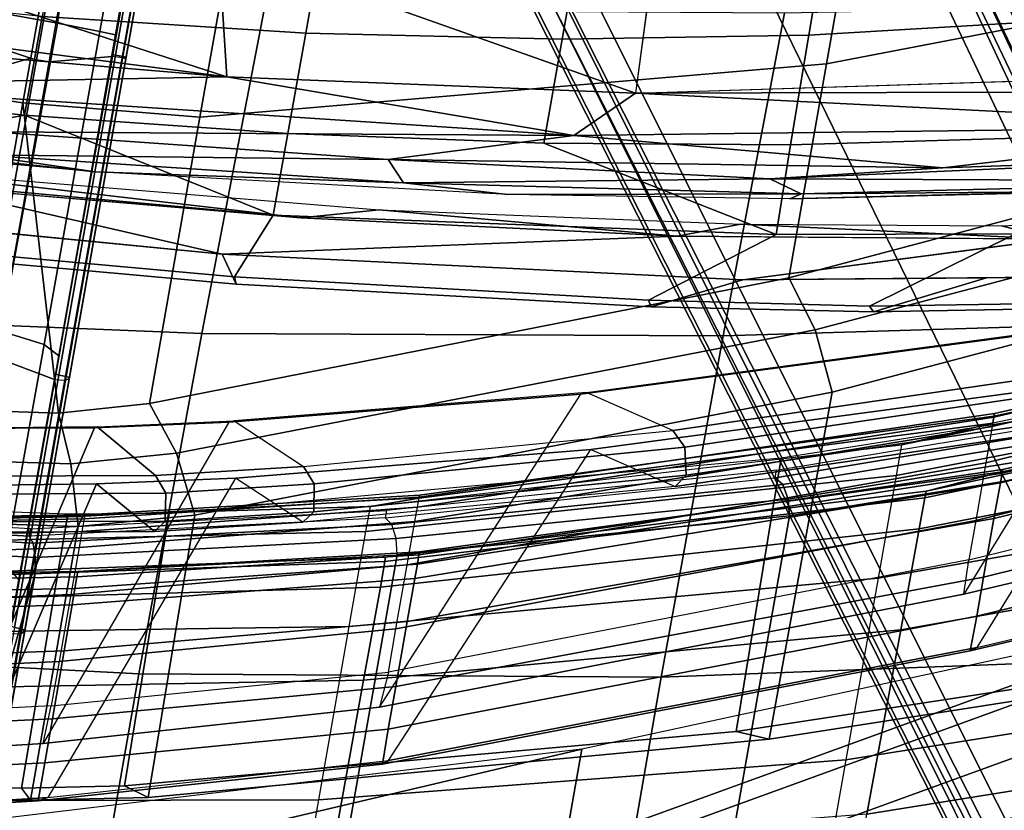
# Model space of a CAD drawing. Units: inches. Extents: x -236 to 306, y 121 to 288.
# Drawn here: x 60 to 63, y 226 to 228 of the extents above; entities that cross this region are included whole.
import ezdxf

# ---------------------------------------------------------------- set-up
doc = ezdxf.new("R2010")
doc.units = ezdxf.units.IN
doc.header["$MEASUREMENT"] = 0
for name, color, linetype in [('SEAT-BASE', 5, 'Continuous'), ('SEAT-FABRIC', 5, 'Continuous'), ('SEAT-FOOTREST', 5, 'Continuous'), ('SEAT-FRAME', 5, 'Continuous')]:
    doc.layers.add(name, color=color, linetype=linetype)

# ---------------------------------------------------------------- blocks, each defined once
blk = doc.blocks.new('1VERUS_STOOL_UPHST_SYNTLTLIM_ADJARMS_ADJSEAT_0T')
at = {"layer": 'SEAT-BASE'}
for points in [[(-1.9262, -0.6626, 6.3614), (-2.063, -0.6573, 4.6526), (-10.6176, -7.0684, 3.3006), (-11.1538, -7.4879, 3.7114)], [(-10.6176, -7.0684, 3.3006), (-2.063, -0.6573, 4.6526), (-2.0458, -0.6567, 4.6016), (-10.6005, -7.0678, 3.2497)], [(-2.0099, -0.6887, 4.5552), (-10.5287, -7.0663, 3.2069), (-10.6005, -7.0678, 3.2497), (-2.0458, -0.6567, 4.6016)], [(-1.9196, -0.6978, 6.4342), (-1.9262, -0.6626, 6.3614), (-11.1538, -7.4879, 3.7114), (-11.1474, -7.5234, 3.7894)], [(-1.8813, -0.7597, 6.4698), (-1.9196, -0.6978, 6.4342), (-11.1474, -7.5234, 3.7894), (-11.1113, -7.6077, 3.8188)], [(-2.0099, -0.6887, 4.5552), (-1.9863, -0.7172, 4.5405), (-10.4021, -7.0258, 3.2151), (-10.5287, -7.0663, 3.2069)], [(-9.8993, -7.7179, 3.2151), (-10.4021, -7.0258, 3.2151), (-1.9863, -0.7172, 4.5405), (-1.2959, -1.6674, 4.5405)], [(-1.8813, -0.7597, 6.4698), (-11.1113, -7.6077, 3.8188), (-10.8902, -7.9121, 3.8188), (-1.5925, -1.1571, 6.4973)], [(-10.669, -8.2165, 3.8188), (-1.3038, -1.5544, 6.4698), (-1.5925, -1.1571, 6.4973), (-10.8902, -7.9121, 3.8188)], [(-1.2568, -1.61, 6.4342), (-1.3038, -1.5544, 6.4698), (-10.669, -8.2165, 3.8188), (-10.5999, -8.277, 3.7894)], [(-10.5768, -8.2985, 3.7114), (-1.2254, -1.6272, 6.3614), (-1.2568, -1.61, 6.4342), (-10.5999, -8.277, 3.7894)], [(-10.5768, -8.2985, 3.7114), (-10.0035, -7.9137, 3.3006), (-1.2626, -1.7589, 4.6526), (-1.2254, -1.6272, 6.3614)], [(-9.9712, -7.8279, 3.2079), (-9.8993, -7.7179, 3.2151), (-1.2959, -1.6674, 4.5405), (-1.2761, -1.6987, 4.5552)], [(-1.2568, -1.7428, 4.6016), (-9.9976, -7.8976, 3.2497), (-9.9712, -7.8279, 3.2079), (-1.2761, -1.6987, 4.5552)], [(-9.9976, -7.8976, 3.2497), (-1.2568, -1.7428, 4.6016), (-1.2626, -1.7589, 4.6526), (-10.0035, -7.9137, 3.3006)]]:
    blk.add_3dface(points, dxfattribs=at)
at = {"layer": 'SEAT-FABRIC'}
for points in [[(-6.6138, -1.1552, 27.508), (-6.5822, -2.3108, 27.5848), (-7.453, -2.3109, 26.6949), (-7.5469, -1.1551, 26.6669)], [(-6.1782, -2.3108, 28.0103), (-6.5822, -2.3108, 27.5848), (-6.6138, -1.1552, 27.508), (-6.2173, -1.1551, 27.9425)], [(-9.0656, -2.9068, 49.9033), (-8.0944, -2.9061, 47.046), (-8.2729, -1.4583, 47.0274), (-9.2288, -1.4579, 49.9079)], [(-8.0944, -2.9061, 47.046), (-7.129, -2.9136, 44.1539), (-7.3252, -1.4632, 44.1109), (-8.2729, -1.4583, 47.0274)], [(-7.129, -2.9136, 44.1539), (-6.21, -2.9286, 41.2185), (-6.4167, -1.4717, 41.1527), (-7.3252, -1.4632, 44.1109)], [(-6.8938, -1.5708, 27.0987), (-7.04, -2.0096, 26.7988), (-6.9583, -2.9762, 26.8322), (-6.7698, -3.0528, 27.1638)], [(-6.8938, -1.5708, 27.0987), (-6.6151, -2.3212, 27.4383), (-6.6686, -1.5687, 27.4054), (-6.8938, -1.5708, 27.0987)], [(-6.8938, -1.5708, 27.0987), (-6.7698, -3.0528, 27.1638), (-6.6151, -2.3212, 27.4383)], [(-6.3354, -2.3215, 27.7146), (-6.3905, -1.567, 27.6751), (-6.6686, -1.5687, 27.4054), (-6.6151, -2.3212, 27.4383)], [(-6.8578, -2.0909, 26.2741), (-6.8338, -1.9493, 26.6777), (-6.7634, -3.1299, 26.2913)], [(-6.7038, -3.3411, 26.728), (-6.7634, -3.1299, 26.2913), (-6.8338, -1.9493, 26.6777)], [(-6.9583, -2.9762, 26.8322), (-7.04, -2.0096, 26.7988), (-7.0591, -2.0152, 26.649), (-6.9769, -2.9844, 26.6834)], [(-7.0591, -2.0152, 26.649), (-6.9574, -2.2111, 26.2618), (-6.9019, -2.9316, 26.2708), (-6.9769, -2.9844, 26.6834)], [(-8.4941, -2.6693, 26.5059), (-8.4655, -2.6386, 26.7097), (-8.5142, -2.3157, 26.6707), (-8.5461, -2.3268, 26.4647)], [(-7.7197, -2.6679, 26.5742), (-8.4941, -2.6693, 26.5059), (-8.5461, -2.3268, 26.4647), (-7.7678, -2.327, 26.5332)], [(-8.4655, -2.6386, 26.7097), (-7.6908, -2.6339, 26.7773), (-7.7329, -2.3281, 26.7394), (-8.5142, -2.3157, 26.6707)], [(-7.7197, -2.6679, 26.5742), (-7.7678, -2.327, 26.5332), (-7.5948, -2.315, 26.5832), (-7.5511, -2.6171, 26.6161)], [(-7.5511, -2.6171, 26.6161), (-7.5948, -2.315, 26.5832), (-7.453, -2.3109, 26.6949), (-7.4175, -2.5587, 26.7235)], [(-7.4175, -2.5587, 26.7235), (-7.453, -2.3109, 26.6949), (-6.5822, -2.3108, 27.5848)], [(-6.5357, -2.804, 27.6588), (-7.3474, -2.804, 26.8024), (-7.4175, -2.5587, 26.7235), (-6.5822, -2.3108, 27.5848)], [(-6.7698, -3.0528, 27.1638), (-6.5383, -3.0532, 27.4863), (-6.6151, -2.3212, 27.4383), (-6.7698, -3.0528, 27.1638)], [(-6.6151, -2.3212, 27.4383), (-6.5383, -3.0532, 27.4863), (-6.2536, -3.0537, 27.771), (-6.3354, -2.3215, 27.7146)], [(-6.1782, -2.3108, 28.0103), (-6.1312, -2.804, 28.0816), (-6.5357, -2.804, 27.6588), (-6.5822, -2.3108, 27.5848)], [(-6.0046, -2.3216, 27.9469), (-6.3354, -2.3215, 27.7146), (-6.2536, -3.0537, 27.771), (-5.9157, -3.0539, 28.0053)], [(-7.4705, -2.9028, 26.7124), (-7.5511, -2.6171, 26.6161), (-7.4175, -2.5587, 26.7235), (-7.3474, -2.804, 26.8024)], [(-7.6908, -2.6339, 26.7773), (-8.4655, -2.6386, 26.7097), (-8.4096, -2.9205, 26.8155), (-7.6392, -2.9117, 26.8813)], [(-7.6323, -2.9827, 26.6909), (-7.7197, -2.6679, 26.5742), (-7.5511, -2.6171, 26.6161), (-7.4705, -2.9028, 26.7124)], [(-8.4655, -2.6386, 26.7097), (-8.4941, -2.6693, 26.5059), (-8.4297, -2.9917, 26.6227), (-8.4096, -2.9205, 26.8155)], [(-7.6323, -2.9827, 26.6909), (-8.4297, -2.9917, 26.6227), (-8.4941, -2.6693, 26.5059), (-7.7197, -2.6679, 26.5742)], [(-6.8228, -4.5961, 27.5927), (-7.4705, -2.9028, 26.7124), (-7.3474, -2.804, 26.8024), (-6.692, -4.4986, 27.6707)], [(-7.3474, -2.804, 26.8024), (-6.5357, -2.804, 27.6588), (-6.0861, -4.4985, 28.2766), (-6.6919, -4.4986, 27.6707)], [(-5.7021, -4.4986, 28.6956), (-6.0861, -4.4985, 28.2766), (-6.5357, -2.804, 27.6588), (-6.1312, -2.804, 28.0816)], [(-8.8196, -4.344, 49.9221), (-7.8507, -4.3414, 47.1428), (-8.0944, -2.9061, 47.046), (-9.0656, -2.9068, 49.9033)], [(-7.8507, -4.3414, 47.1428), (-6.883, -4.3463, 44.331), (-7.129, -2.9136, 44.1539), (-8.0944, -2.9061, 47.046)], [(-6.9858, -4.6729, 27.5761), (-7.6323, -2.9827, 26.6909), (-7.4705, -2.9028, 26.7124), (-6.8228, -4.5961, 27.5927)], [(-7.9695, -4.6684, 27.4842), (-7.9638, -4.5739, 27.6644), (-8.4096, -2.9205, 26.8155), (-8.4297, -2.9917, 26.6227)], [(-7.9638, -4.5739, 27.6644), (-7.191, -4.5647, 27.7302), (-7.6392, -2.9117, 26.8813), (-8.4096, -2.9205, 26.8155)], [(-6.883, -4.3463, 44.331), (-5.9673, -4.3589, 41.4752), (-6.21, -2.9286, 41.2185), (-7.129, -2.9136, 44.1539)], [(-6.8384, -4.1351, 26.7423), (-6.9769, -2.9844, 26.6834), (-6.9019, -2.9316, 26.2708), (-6.7202, -4.3736, 26.3169)], [(-6.9858, -4.6729, 27.5761), (-7.9695, -4.6684, 27.4842), (-8.4297, -2.9917, 26.6227), (-7.6323, -2.9827, 26.6909)], [(-6.9583, -2.9762, 26.8322), (-6.9769, -2.9844, 26.6834), (-6.8384, -4.1351, 26.7423), (-6.822, -4.1241, 26.8855)], [(-6.7698, -3.0528, 27.1638), (-6.9583, -2.9762, 26.8322), (-6.822, -4.1241, 26.8855), (-6.5793, -4.4433, 27.2769)], [(-6.5793, -4.4433, 27.2769), (-6.4411, -3.7608, 27.5494), (-6.5383, -3.0532, 27.4863), (-6.7698, -3.0528, 27.1638)], [(-6.1465, -3.761, 27.842), (-6.2536, -3.0537, 27.771), (-6.5383, -3.0532, 27.4863), (-6.4411, -3.7608, 27.5494)], [(-6.1465, -3.761, 27.842), (-5.7991, -3.7611, 28.0762), (-5.9157, -3.0539, 28.0053), (-6.2536, -3.0537, 27.771)], [(-6.7634, -3.1299, 26.2913), (-6.7038, -3.3411, 26.728), (-6.6315, -4.1721, 26.3253)], [(-6.6315, -4.1721, 26.3253), (-6.7038, -3.3411, 26.728), (-6.5682, -4.341, 26.7822)], [(-6.5793, -4.4433, 27.2769), (-6.3259, -4.4389, 27.6278), (-6.4411, -3.7608, 27.5494), (-6.5793, -4.4433, 27.2769)], [(-6.1465, -3.761, 27.842), (-6.4411, -3.7608, 27.5494), (-6.3259, -4.4389, 27.6278), (-6.0161, -4.4357, 27.9259)], [(-6.1465, -3.761, 27.842), (-6.0161, -4.4357, 27.9259), (-5.6578, -4.4337, 28.1579), (-5.7991, -3.7611, 28.0762)], [(-6.7306, -4.734, 26.9238), (-6.822, -4.1241, 26.8855), (-6.8384, -4.1351, 26.7423), (-6.7447, -4.7477, 26.786)], [(-6.8384, -4.1351, 26.7423), (-6.7202, -4.3736, 26.3169), (-6.5962, -5.0411, 26.3565), (-6.7447, -4.7477, 26.786)], [(-6.822, -4.1241, 26.8855), (-6.7306, -4.734, 26.9238), (-6.4613, -5.0993, 27.3564), (-6.5793, -4.4433, 27.2769)], [(-6.5682, -4.341, 26.7822), (-6.4575, -5.2067, 26.3793), (-6.6315, -4.1721, 26.3253)], [(-8.4971, -5.7658, 49.948), (-7.5444, -5.7628, 47.2646), (-7.8507, -4.3414, 47.1428), (-8.8196, -4.344, 49.9221)], [(-7.5444, -5.7628, 47.2646), (-6.589, -5.7642, 44.5509), (-6.883, -4.3463, 44.331), (-7.8507, -4.3414, 47.1428)], [(-6.589, -5.7642, 44.5509), (-5.689, -5.7709, 41.7919), (-5.9673, -4.3589, 41.4752), (-6.883, -4.3463, 44.331)], [(-6.4575, -5.2067, 26.3793), (-6.5682, -4.341, 26.7822), (-6.4464, -5.0577, 26.8303)], [(-6.4722, -5.7087, 26.3961), (-6.7202, -4.3736, 26.3169), (-6.4575, -5.2067, 26.3793)], [(-6.3259, -4.4389, 27.6278), (-6.5793, -4.4433, 27.2769), (-6.4613, -5.0993, 27.3564), (-6.1916, -5.0883, 27.7223)], [(-6.3259, -4.4389, 27.6278), (-6.1916, -5.0883, 27.7223), (-5.8623, -5.0804, 28.0225), (-6.0161, -4.4357, 27.9259)], [(-5.6578, -4.4337, 28.1579), (-6.0161, -4.4357, 27.9259), (-5.8623, -5.0804, 28.0225), (-5.4926, -5.0756, 28.2498)], [(-6.0723, -6.2189, 28.4892), (-6.8228, -4.5961, 27.5927), (-6.692, -4.4986, 27.6707), (-5.9447, -6.1119, 28.5592)], [(-5.4697, -6.1119, 29.0549), (-5.9447, -6.1119, 28.5592), (-6.6919, -4.4986, 27.6707), (-6.0861, -4.4985, 28.2766)], [(-6.0861, -4.4985, 28.2766), (-5.7021, -4.4986, 28.6956), (-5.1254, -6.1119, 29.4798), (-5.4697, -6.1119, 29.0549)], [(-7.9638, -4.5739, 27.6644), (-7.9695, -4.6684, 27.4842), (-7.4109, -6.3022, 28.3702), (-7.4132, -6.2029, 28.5472)], [(-7.191, -4.5647, 27.7302), (-7.9638, -4.5739, 27.6644), (-7.4132, -6.2029, 28.5472), (-6.6317, -6.1934, 28.6135)], [(-6.2301, -6.3063, 28.4801), (-6.9858, -4.6729, 27.5761), (-6.8228, -4.5961, 27.5927), (-6.0723, -6.2189, 28.4892)], [(-6.2301, -6.3063, 28.4801), (-7.4109, -6.3022, 28.3702), (-7.9695, -4.6684, 27.4842), (-6.9858, -4.6729, 27.5761)], [(-6.7306, -4.734, 26.9238), (-6.7447, -4.7477, 26.786), (-6.5576, -5.7087, 26.8913), (-6.548, -5.6881, 27.0204)], [(-6.5576, -5.7087, 26.8913), (-6.7447, -4.7477, 26.786), (-6.5962, -5.0411, 26.3565), (-6.4722, -5.7087, 26.3961)], [(-6.7306, -4.734, 26.9238), (-6.548, -5.6881, 27.0204), (-6.3268, -5.7087, 27.4537), (-6.4613, -5.0993, 27.3564)], [(-6.4575, -5.2067, 26.3793), (-6.4464, -5.0577, 26.8303), (-6.1811, -6.2447, 26.9235)]]:
    blk.add_3dface(points, dxfattribs=at)
for points, invisible_edges in [([(-7.013, -1.4905, 26.2528), (-6.8578, -2.0909, 26.2741), (-6.9019, -2.9316, 26.2708)], 1), ([(-6.7634, -3.1299, 26.2913), (-6.9019, -2.9316, 26.2708), (-6.8578, -2.0909, 26.2741)], 1), ([(-6.6315, -4.1721, 26.3253), (-6.9019, -2.9316, 26.2708), (-6.7634, -3.1299, 26.2913)], 2), ([(-6.9019, -2.9316, 26.2708), (-6.6315, -4.1721, 26.3253), (-6.7202, -4.3736, 26.3169)], 2), ([(-6.7202, -4.3736, 26.3169), (-6.6315, -4.1721, 26.3253), (-6.4575, -5.2067, 26.3793)], 1)]:
    blk.add_3dface(points, dxfattribs=dict(at, invisible_edges=invisible_edges))
at = {"layer": 'SEAT-FOOTREST'}
for points in [[(-7.6329, -5.534, 14.4987), (-7.5911, -5.5037, 14.3059), (-8.5707, -3.8059, 14.3059), (-8.6179, -3.8269, 14.4987)], [(-7.5911, -5.5037, 14.3059), (-7.6329, -5.534, 14.1132), (-8.6179, -3.8269, 14.1132), (-8.5707, -3.8059, 14.3059)], [(-7.7471, -5.617, 14.6398), (-7.6329, -5.534, 14.4987), (-8.6179, -3.8269, 14.4987), (-8.7468, -3.8843, 14.6398)], [(-7.6329, -5.534, 14.1132), (-7.7471, -5.617, 13.9721), (-8.7468, -3.8843, 13.9721), (-8.6179, -3.8269, 14.1132)], [(-7.903, -5.7303, 14.6914), (-7.7471, -5.617, 14.6398), (-8.7468, -3.8843, 14.6398), (-8.9229, -3.9627, 14.6914)], [(-7.7471, -5.617, 13.9721), (-7.903, -5.7303, 13.9204), (-8.9229, -3.9627, 13.9204), (-8.7468, -3.8843, 13.9721)], [(-8.059, -5.8436, 14.6398), (-7.903, -5.7303, 14.6914), (-8.9229, -3.9627, 14.6914), (-9.099, -4.0411, 14.6398)], [(-7.903, -5.7303, 13.9204), (-8.059, -5.8436, 13.9721), (-9.099, -4.0411, 13.9721), (-8.9229, -3.9627, 13.9204)]]:
    blk.add_3dface(points, dxfattribs=at)
at = {"layer": 'SEAT-FRAME'}
for points in [[(-6.4126, -2.8581, 26.6332), (-6.5607, 0.4046, 26.6075), (-6.1937, -1.2814, 26.6545)], [(-6.5429, -1.422, 26.6026), (-6.5607, 0.4046, 26.6075), (-6.4126, -2.8581, 26.6332)], [(-6.9982, -1.1987, 24.2434), (-6.5237, -0.001, 24.251), (-6.1124, -0.001, 24.2185), (-6.4561, -2.3106, 24.1536)], [(-5.5652, -2.1955, 24.1735), (-5.5961, -2.3108, 24.1451), (-6.4561, -2.3106, 24.1536), (-6.1124, -0.001, 24.2185)], [(-6.7365, -2.5431, 26.6487), (-6.8457, -0.9237, 26.6333), (-6.746, -2.2157, 26.5235)], [(-6.8457, -0.9237, 26.6333), (-6.7365, -2.5431, 26.6487), (-6.7964, -1.8386, 26.6507)], [(-6.9982, -1.1987, 24.2434), (-6.4561, -2.3106, 24.1536), (-7.2894, -2.3093, 24.2277), (-7.8627, -1.2011, 24.2936)], [(-6.0557, -2.7715, 26.6664), (-6.4126, -2.8581, 26.6332), (-6.1937, -1.2814, 26.6545)], [(-7.7874, -2.5522, 26.8434), (-7.9269, -1.3707, 26.7727), (-7.9659, -1.3737, 26.7494), (-7.8255, -2.5652, 26.8211)], [(-7.7696, -2.5379, 26.8833), (-7.9073, -1.3691, 26.8138), (-7.9269, -1.3707, 26.7727), (-7.7874, -2.5522, 26.8434)], [(-7.7696, -2.5379, 26.8833), (-7.7487, -2.5379, 27.0204), (-7.8872, -1.3691, 26.9448), (-7.9073, -1.3691, 26.8138)], [(-7.8708, -2.5725, 26.824), (-9.1019, -2.448, 27.2263), (-9.2778, -1.5092, 27.2076), (-8.0113, -1.3773, 26.7516)], [(-7.8255, -2.5652, 26.8211), (-7.9659, -1.3737, 26.7494), (-8.0113, -1.3773, 26.7516), (-7.8708, -2.5725, 26.824)], [(-6.4126, -2.8581, 26.6332), (-6.6397, -1.6949, 26.5063), (-6.5429, -1.422, 26.6026)], [(-6.4055, -3.8394, 26.5737), (-6.6771, -2.2381, 26.4926), (-6.6397, -1.6949, 26.5063)], [(-6.4126, -2.8581, 26.6332), (-6.4055, -3.8394, 26.5737), (-6.6397, -1.6949, 26.5063)], [(-7.4403, -2.6652, 27.9161), (-8.3882, -2.4451, 30.6846), (-8.4414, -2.196, 30.6522), (-7.5193, -2.2266, 27.7424)], [(-6.3463, -2.2041, 25.1983), (-7.2148, -2.195, 25.2608), (-7.2197, -2.3618, 25.227), (-6.3468, -2.3672, 25.1608)], [(-6.6771, -2.2381, 26.4926), (-6.5611, -3.341, 26.5291), (-6.746, -2.2157, 26.5235)], [(-6.746, -2.2157, 26.5235), (-6.5611, -3.341, 26.5291), (-6.6178, -3.3945, 26.5641)], [(-6.746, -2.2157, 26.5235), (-6.6178, -3.3945, 26.5641), (-6.7365, -2.5431, 26.6487)], [(-5.4842, -2.2058, 25.1984), (-6.3463, -2.2041, 25.1983), (-6.3468, -2.3672, 25.1608), (-5.4471, -2.3315, 25.1773)], [(-8.9433, -3.4608, 44.8881), (-8.3541, -3.4607, 42.3548), (-8.572, -2.2426, 42.2704), (-9.1395, -2.2426, 44.8424)], [(-7.5934, -2.6976, 27.8785), (-8.5369, -2.4752, 30.6407), (-8.5889, -2.2322, 30.61), (-7.6747, -2.2679, 27.6941)], [(-8.3541, -3.4607, 42.3548), (-7.8631, -3.4606, 40.0211), (-8.0957, -2.2426, 39.9028), (-8.572, -2.2426, 42.2704)], [(-7.8631, -3.4606, 40.0211), (-7.594, -3.4606, 38.1833), (-7.8385, -2.2426, 38.0393), (-8.0957, -2.2426, 39.9028)], [(-7.594, -3.4606, 38.1833), (-7.5228, -3.4605, 37.2343), (-7.7757, -2.2426, 37.0772), (-7.8385, -2.2426, 38.0393)], [(-7.5228, -3.4605, 37.2343), (-7.4765, -3.5903, 36.953), (-7.6886, -2.6808, 36.8052), (-7.7757, -2.2426, 37.0772)], [(-7.7757, -2.2426, 37.0772), (-7.6886, -2.6808, 36.8052), (-7.7317, -2.45, 36.7822)], [(-7.4362, -2.6717, 27.8789), (-7.5422, -2.8559, 27.014), (-7.6311, -2.3629, 26.8755), (-7.5187, -2.2321, 27.6927)], [(-7.4403, -2.6652, 27.9161), (-7.4362, -2.6717, 27.8789), (-7.5187, -2.2321, 27.6927), (-7.5193, -2.2266, 27.7424)], [(-6.5611, -3.341, 26.5291), (-6.6771, -2.2381, 26.4926), (-6.4055, -3.8394, 26.5737)], [(-7.6747, -2.2679, 27.6941), (-7.7853, -2.3829, 26.9004), (-7.696, -2.8798, 27.0386), (-7.5934, -2.6976, 27.8785)], [(-7.2951, -2.3597, 24.191), (-6.4573, -2.363, 24.1171), (-6.4572, -2.3275, 24.122), (-7.2941, -2.3253, 24.1971)], [(-7.2941, -2.3253, 24.1971), (-6.4572, -2.3275, 24.122), (-6.4561, -2.3106, 24.1536), (-7.2894, -2.3093, 24.2277)], [(-6.4573, -2.363, 24.1171), (-5.5962, -2.364, 24.1089), (-5.5962, -2.328, 24.1132), (-6.4572, -2.3275, 24.122)], [(-6.4572, -2.3275, 24.122), (-5.5962, -2.328, 24.1132), (-5.5961, -2.3108, 24.1451), (-6.4561, -2.3106, 24.1536)], [(-5.4471, -2.3315, 25.1773), (-6.3468, -2.3672, 25.1608), (-6.3486, -2.488, 25.045), (-5.5029, -2.4883, 25.0445)], [(-8.0035, -3.5261, 39.9786), (-8.5014, -3.5235, 42.34), (-8.7164, -2.3487, 42.2576), (-8.233, -2.3508, 39.8609)], [(-7.7395, -3.5269, 38.1772), (-8.0035, -3.5261, 39.9786), (-8.233, -2.3508, 39.8609), (-7.9806, -2.3516, 38.0351)], [(-7.2951, -2.3597, 24.191), (-7.3267, -2.5318, 24.2506), (-8.0479, -2.5309, 24.3907), (-8.0769, -2.3563, 24.3445)], [(-7.6673, -3.527, 37.2138), (-7.7395, -3.5269, 38.1772), (-7.9806, -2.3516, 38.0351), (-7.9167, -2.3521, 37.0589)], [(-7.9167, -2.3521, 37.0589), (-7.9077, -2.3523, 36.7382), (-7.655, -3.527, 36.8971), (-7.6673, -3.527, 37.2138)], [(-7.9077, -2.3523, 36.7382), (-7.8436, -2.6888, 36.3197), (-7.6236, -3.6173, 36.4711), (-7.655, -3.527, 36.8971)], [(-7.9077, -2.3523, 36.7382), (-7.8871, -2.459, 36.297), (-7.8436, -2.6888, 36.3197)], [(-7.2197, -2.3618, 25.227), (-7.8295, -2.3566, 25.3517), (-7.8571, -2.4849, 25.2388), (-7.2362, -2.4865, 25.1121)], [(-6.4573, -2.363, 24.1171), (-6.4113, -2.5347, 24.1802), (-7.3267, -2.5318, 24.2506), (-7.2951, -2.3597, 24.191)], [(-7.7567, -2.3843, 26.8271), (-7.6625, -2.9044, 26.9715), (-7.696, -2.8798, 27.0386), (-7.7853, -2.3829, 26.9004)], [(-7.6796, -2.3743, 26.8147), (-7.5856, -2.8925, 26.9593), (-7.6625, -2.9044, 26.9715), (-7.7567, -2.3843, 26.8271)], [(-7.6311, -2.3629, 26.8755), (-7.5422, -2.8559, 27.014), (-7.5856, -2.8925, 26.9593), (-7.6796, -2.3743, 26.8147)], [(-6.3468, -2.3672, 25.1608), (-7.2197, -2.3618, 25.227), (-7.2362, -2.4865, 25.1121), (-6.3486, -2.488, 25.045)], [(-5.5962, -2.364, 24.1089), (-5.1166, -2.5356, 24.1768), (-6.4113, -2.5347, 24.1802), (-6.4573, -2.363, 24.1171)], [(-7.8708, -2.5725, 26.824), (-7.8708, -2.5725, 26.824), (-9.2337, -2.5659, 27.298), (-9.1019, -2.448, 27.2263)], [(-8.4923, -2.6913, 30.7435), (-8.3852, -2.6908, 31.4585), (-8.4371, -2.4616, 31.4278), (-8.547, -2.4621, 30.6992)], [(-8.4788, -2.716, 30.6878), (-8.4923, -2.6913, 30.7435), (-8.547, -2.4621, 30.6992), (-8.5369, -2.4752, 30.6407)], [(-8.3852, -2.6908, 31.4585), (-8.2606, -2.6905, 32.2781), (-8.3118, -2.4612, 32.2489), (-8.4371, -2.4616, 31.4278)], [(-7.3603, -3.0307, 28.09), (-8.3324, -2.6767, 30.7313), (-8.3882, -2.4451, 30.6846), (-7.4403, -2.6652, 27.9161)], [(-8.3324, -2.6767, 30.7313), (-8.2253, -2.6809, 31.4531), (-8.2781, -2.45, 31.4211), (-8.3882, -2.4451, 30.6846)], [(-8.2606, -2.6905, 32.2781), (-8.0678, -2.6897, 33.5935), (-8.1169, -2.4603, 33.5664), (-8.3118, -2.4612, 32.2489)], [(-8.0994, -2.6808, 32.2816), (-8.2253, -2.6809, 31.4531), (-8.2781, -2.45, 31.4211), (-8.1514, -2.45, 32.2511)], [(-7.9098, -2.6808, 33.576), (-8.0994, -2.6808, 32.2816), (-8.1514, -2.45, 32.2511), (-7.9597, -2.45, 33.5475)], [(-8.0678, -2.6897, 33.5935), (-7.9375, -2.6892, 34.651), (-7.9845, -2.4597, 34.6256), (-8.1169, -2.4603, 33.5664)], [(-7.9375, -2.6892, 34.651), (-7.891, -2.6891, 35.1737), (-7.9368, -2.4594, 35.1491), (-7.9845, -2.4597, 34.6256)], [(-7.7768, -2.6808, 34.6598), (-7.9098, -2.6808, 33.576), (-7.9597, -2.45, 33.5475), (-7.8245, -2.45, 34.6331)], [(-7.891, -2.6891, 35.1737), (-7.8587, -2.6889, 35.7197), (-7.9034, -2.4592, 35.696), (-7.9368, -2.4594, 35.1491)], [(-7.8587, -2.6889, 35.7197), (-7.8436, -2.6888, 36.3197), (-7.8871, -2.459, 36.297), (-7.9034, -2.4592, 35.696)], [(-7.7316, -2.6808, 35.1724), (-7.7768, -2.6808, 34.6598), (-7.8245, -2.45, 34.6331), (-7.7781, -2.45, 35.1465)], [(-7.6959, -2.6808, 35.8114), (-7.7316, -2.6808, 35.1724), (-7.7781, -2.45, 35.1465), (-7.741, -2.45, 35.7866)], [(-7.6844, -2.6808, 36.3489), (-7.6959, -2.6808, 35.8114), (-7.741, -2.45, 35.7866), (-7.7284, -2.45, 36.3251)], [(-7.6886, -2.6808, 36.8052), (-7.6844, -2.6808, 36.3489), (-7.7284, -2.45, 36.3251), (-7.7317, -2.45, 36.7822)], [(-7.5102, -3.0765, 28.0557), (-8.4788, -2.716, 30.6878), (-8.5369, -2.4752, 30.6407), (-7.5934, -2.6976, 27.8785)], [(-7.2362, -2.4865, 25.1121), (-7.8571, -2.4849, 25.2388), (-7.8966, -2.5325, 25.0772), (-7.2596, -2.5325, 24.9499)], [(-6.3486, -2.488, 25.045), (-7.2362, -2.4865, 25.1121), (-7.2596, -2.5325, 24.9499), (-6.351, -2.5325, 24.8837)], [(-5.5029, -2.4883, 25.0445), (-6.3486, -2.488, 25.045), (-6.351, -2.5325, 24.8837), (-5.5025, -2.5325, 24.8836)], [(-8.0479, -2.5309, 24.3907), (-9.0257, -2.5323, 24.6394), (-9.0186, -2.561, 24.6598), (-8.0431, -2.5605, 24.4116)], [(-9.0039, -2.5417, 24.7194), (-9.0028, -2.5626, 24.7178), (-8.0277, -2.5626, 24.4701), (-8.0274, -2.5417, 24.4713)], [(-8.0479, -2.5309, 24.3907), (-7.3267, -2.5318, 24.2506), (-7.3235, -2.5608, 24.2719), (-8.0431, -2.5605, 24.4116)], [(-7.313, -2.5626, 24.333), (-7.3128, -2.5417, 24.3342), (-8.0274, -2.5417, 24.4713), (-8.0277, -2.5626, 24.4701)], [(-7.3128, -2.5417, 24.3342), (-7.3114, -2.5325, 24.344), (-8.0251, -2.5325, 24.4809), (-8.0274, -2.5417, 24.4713)], [(-7.8966, -2.5325, 25.0772), (-8.0251, -2.5325, 24.4809), (-7.3114, -2.5325, 24.344), (-7.2596, -2.5325, 24.9499)], [(-7.5622, -3.5281, 27.2799), (-7.7874, -2.5522, 26.8434), (-7.8255, -2.5652, 26.8211), (-7.5983, -3.5472, 27.2592)], [(-7.5469, -3.5064, 27.3173), (-7.7696, -2.5379, 26.8833), (-7.7874, -2.5522, 26.8434), (-7.5622, -3.5281, 27.2799)], [(-7.5259, -3.5064, 27.4561), (-7.5469, -3.5064, 27.3173), (-7.7696, -2.5379, 26.8833), (-7.7487, -2.5379, 27.0204)], [(-6.4113, -2.5347, 24.1802), (-7.3267, -2.5318, 24.2506), (-7.3235, -2.5608, 24.2719), (-6.4109, -2.5617, 24.2019)], [(-7.3128, -2.5417, 24.3342), (-7.313, -2.5626, 24.333), (-6.4063, -2.5626, 24.265), (-6.4062, -2.5417, 24.2663)], [(-6.4062, -2.5417, 24.2663), (-6.4061, -2.5325, 24.2761), (-7.3114, -2.5325, 24.344), (-7.3128, -2.5417, 24.3342)], [(-6.4061, -2.5325, 24.2761), (-6.351, -2.5325, 24.8837), (-7.2596, -2.5325, 24.9499), (-7.3114, -2.5325, 24.344)], [(-6.599, -3.6867, 26.7102), (-6.7365, -2.5431, 26.6487), (-6.6178, -3.3945, 26.5641)], [(-6.4113, -2.5347, 24.1802), (-5.1166, -2.5356, 24.1768), (-5.1166, -2.562, 24.1985), (-6.4109, -2.5617, 24.2019)], [(-6.4062, -2.5417, 24.2663), (-6.4063, -2.5626, 24.265), (-5.1113, -2.5626, 24.2627), (-5.1113, -2.5417, 24.264)], [(-6.4062, -2.5417, 24.2663), (-5.1113, -2.5417, 24.264), (-5.1113, -2.5325, 24.2738), (-6.4061, -2.5325, 24.2761)], [(-6.351, -2.5325, 24.8837), (-6.4061, -2.5325, 24.2761), (-5.1113, -2.5325, 24.2738), (-5.5025, -2.5325, 24.8836)], [(-8.774, -2.5611, 30.5779), (-9.2501, -2.5698, 30.3695), (-8.6587, -4.1585, 30.803), (-8.0875, -4.1586, 31.0884)], [(-9.2337, -2.5659, 27.298), (-7.8708, -2.5725, 26.824), (-7.643, -3.5573, 27.262), (-9.1905, -3.5573, 27.6941)], [(-8.0352, -2.5719, 24.4455), (-9.0094, -2.5719, 24.6927), (-9.0186, -2.561, 24.6598), (-8.0431, -2.5605, 24.4116)], [(-8.0352, -2.5719, 24.4455), (-8.0299, -2.5719, 24.4605), (-9.0053, -2.5719, 24.7083), (-9.0094, -2.5719, 24.6927)], [(-9.0028, -2.5626, 24.7178), (-9.0053, -2.5719, 24.7083), (-8.0299, -2.5719, 24.4605), (-8.0277, -2.5626, 24.4701)], [(-8.568, -2.5698, 30.6685), (-8.568, -2.5698, 30.6685), (-8.774, -2.5611, 30.5779), (-8.0875, -4.1586, 31.0884)], [(-8.0431, -2.5605, 24.4116), (-7.3235, -2.5608, 24.2719), (-7.3185, -2.5719, 24.3059), (-8.0352, -2.5719, 24.4455)], [(-8.0299, -2.5719, 24.4605), (-8.0352, -2.5719, 24.4455), (-7.3185, -2.5719, 24.3059), (-7.3144, -2.5719, 24.3233)], [(-8.0277, -2.5626, 24.4701), (-8.0299, -2.5719, 24.4605), (-7.3144, -2.5719, 24.3233), (-7.313, -2.5626, 24.333)], [(-7.5983, -3.5472, 27.2592), (-7.8255, -2.5652, 26.8211), (-7.8708, -2.5725, 26.824), (-7.643, -3.5573, 27.262)], [(-6.4102, -2.5719, 24.235), (-7.3185, -2.5719, 24.3059), (-7.3235, -2.5608, 24.2719), (-6.4109, -2.5617, 24.2019)], [(-6.4102, -2.5719, 24.235), (-6.4065, -2.5719, 24.2552), (-7.3144, -2.5719, 24.3233), (-7.3185, -2.5719, 24.3059)], [(-7.313, -2.5626, 24.333), (-7.3144, -2.5719, 24.3233), (-6.4065, -2.5719, 24.2552), (-6.4063, -2.5626, 24.265)], [(-6.4109, -2.5617, 24.2019), (-5.1166, -2.562, 24.1985), (-5.1166, -2.5719, 24.2312), (-6.4102, -2.5719, 24.235)], [(-6.4065, -2.5719, 24.2552), (-6.4102, -2.5719, 24.235), (-5.1166, -2.5719, 24.2312), (-5.1113, -2.5719, 24.2529)], [(-6.4063, -2.5626, 24.265), (-6.4065, -2.5719, 24.2552), (-5.1113, -2.5719, 24.2529), (-5.1113, -2.5626, 24.2627)], [(-8.0697, -3.583, 30.9734), (-7.1126, -3.9836, 28.5646), (-7.3603, -3.0307, 28.09), (-8.3324, -2.6767, 30.7313)], [(-7.9695, -3.5901, 31.6591), (-8.0697, -3.583, 30.9734), (-8.3324, -2.6767, 30.7313), (-8.2253, -2.6809, 31.4531)], [(-8.0678, -2.6897, 33.5935), (-8.2606, -2.6905, 32.2781), (-8.0053, -3.6173, 32.4738), (-7.8208, -3.6171, 33.7747)], [(-7.9695, -3.5901, 31.6591), (-7.8471, -3.5901, 32.4785), (-8.0994, -2.6808, 32.2816), (-8.2253, -2.6809, 31.4531)], [(-7.8471, -3.5901, 32.4785), (-7.6656, -3.5902, 33.7589), (-7.9098, -2.6808, 33.576), (-8.0994, -2.6808, 32.2816)], [(-7.9375, -2.6892, 34.651), (-8.0678, -2.6897, 33.5935), (-7.8208, -3.6171, 33.7747), (-7.6997, -3.6173, 34.8207)], [(-7.891, -2.6891, 35.1737), (-7.9375, -2.6892, 34.651), (-7.6997, -3.6173, 34.8207), (-7.6586, -3.6174, 35.3377)], [(-7.6656, -3.5902, 33.7589), (-7.5422, -3.5902, 34.8313), (-7.7768, -2.6808, 34.6598), (-7.9098, -2.6808, 33.576)], [(-7.8587, -2.6889, 35.7197), (-7.891, -2.6891, 35.1737), (-7.6586, -3.6174, 35.3377), (-7.6323, -3.6174, 35.8778)], [(-7.8436, -2.6888, 36.3197), (-7.8587, -2.6889, 35.7197), (-7.6323, -3.6174, 35.8778), (-7.6236, -3.6173, 36.4711)], [(-7.5422, -3.5902, 34.8313), (-7.5024, -3.5902, 35.3385), (-7.7316, -2.6808, 35.1724), (-7.7768, -2.6808, 34.6598)], [(-7.5024, -3.5902, 35.3385), (-7.4737, -3.5902, 35.9706), (-7.6959, -2.6808, 35.8114), (-7.7316, -2.6808, 35.1724)], [(-7.4737, -3.5902, 35.9706), (-7.4679, -3.5903, 36.502), (-7.6844, -2.6808, 36.3489), (-7.6959, -2.6808, 35.8114)], [(-7.4679, -3.5903, 36.502), (-7.4765, -3.5903, 36.953), (-7.6886, -2.6808, 36.8052), (-7.6844, -2.6808, 36.3489)], [(-7.3539, -3.0453, 28.0561), (-7.4454, -3.2579, 27.2195), (-7.5422, -2.8559, 27.014), (-7.4362, -2.6717, 27.8789)], [(-7.3539, -3.0453, 28.0561), (-7.3603, -3.0307, 28.09), (-7.4403, -2.6652, 27.9161), (-7.4362, -2.6717, 27.8789)], [(-8.3852, -2.6908, 31.4585), (-8.4923, -2.6913, 30.7435), (-8.2253, -3.6184, 30.9856), (-8.1264, -3.6177, 31.6634)], [(-8.4923, -2.6913, 30.7435), (-8.4788, -2.716, 30.6878), (-8.2125, -3.6331, 30.9288), (-8.2253, -3.6184, 30.9856)], [(-8.2125, -3.6331, 30.9288), (-7.2598, -4.0381, 28.5313), (-7.5102, -3.0765, 28.0557), (-8.4788, -2.716, 30.6878)], [(-8.2606, -2.6905, 32.2781), (-8.3852, -2.6908, 31.4585), (-8.1264, -3.6177, 31.6634), (-8.0053, -3.6173, 32.4738)], [(-7.696, -2.8798, 27.0386), (-7.5934, -2.6976, 27.8785), (-7.5934, -2.6976, 27.8785), (-7.696, -2.8798, 27.0386)], [(-7.5934, -2.6976, 27.8785), (-7.696, -2.8798, 27.0386), (-7.5992, -3.2827, 27.243), (-7.5102, -3.0765, 28.0557)], [(-6.4126, -2.8581, 26.6332), (-6.0557, -2.7715, 26.6664), (-6.259, -3.9882, 26.6722)], [(-5.892, -3.973, 26.6933), (-6.259, -3.9882, 26.6722), (-6.0557, -2.7715, 26.6664)], [(-7.6625, -2.9044, 26.9715), (-7.5651, -3.3076, 27.1763), (-7.5992, -3.2827, 27.243), (-7.696, -2.8798, 27.0386)], [(-7.5422, -2.8559, 27.014), (-7.4454, -3.2579, 27.2195), (-7.4881, -3.2951, 27.1646), (-7.5856, -2.8925, 26.9593)], [(-6.259, -3.9882, 26.6722), (-6.4055, -3.8394, 26.5737), (-6.4126, -2.8581, 26.6332)], [(-7.5856, -2.8925, 26.9593), (-7.4881, -3.2951, 27.1646), (-7.5651, -3.3076, 27.1763), (-7.6625, -2.9044, 26.9715)], [(-7.1678, -4.2545, 27.7436), (-7.1054, -3.9987, 28.5314), (-7.3539, -3.0453, 28.0561), (-7.4454, -3.2579, 27.2195)], [(-7.1126, -3.9836, 28.5646), (-7.1054, -3.9987, 28.5314), (-7.3539, -3.0453, 28.0561), (-7.3603, -3.0307, 28.09)], [(-7.5992, -3.2827, 27.243), (-7.5102, -3.0765, 28.0557), (-7.2598, -4.0381, 28.5313), (-7.3201, -4.2878, 27.7661)], [(-7.4454, -3.2579, 27.2195), (-7.1678, -4.2545, 27.7436), (-7.2077, -4.2952, 27.6892), (-7.4881, -3.2951, 27.1646)], [(-7.5651, -3.3076, 27.1763), (-7.2838, -4.3119, 27.7005), (-7.3201, -4.2878, 27.7661), (-7.5992, -3.2827, 27.243)], [(-7.4881, -3.2951, 27.1646), (-7.2077, -4.2952, 27.6892), (-7.2838, -4.3119, 27.7005), (-7.5651, -3.3076, 27.1763)], [(-6.4296, -4.3982, 26.5855), (-6.6178, -3.3945, 26.5641), (-6.5611, -3.341, 26.5291)], [(-6.4055, -3.8394, 26.5737), (-6.3153, -4.8686, 26.6072), (-6.5611, -3.341, 26.5291)], [(-6.3153, -4.8686, 26.6072), (-6.4296, -4.3982, 26.5855), (-6.5611, -3.341, 26.5291)], [(-6.6178, -3.3945, 26.5641), (-6.4556, -4.4916, 26.6336), (-6.599, -3.6867, 26.7102)], [(-6.6178, -3.3945, 26.5641), (-6.4296, -4.3982, 26.5855), (-6.4556, -4.4916, 26.6336)], [(-7.9892, -4.8887, 42.5392), (-8.6081, -4.8884, 45.0038), (-8.9433, -3.4608, 44.8881), (-8.3541, -3.4607, 42.3548)], [(-7.4739, -4.889, 40.2669), (-7.9892, -4.8887, 42.5392), (-8.3541, -3.4607, 42.3548), (-7.8631, -3.4606, 40.0211)], [(-7.1829, -4.8892, 38.4755), (-7.4739, -4.889, 40.2669), (-7.8631, -3.4606, 40.0211), (-7.594, -3.4606, 38.1833)], [(-7.0964, -4.8893, 37.5492), (-7.1829, -4.8892, 38.4755), (-7.594, -3.4606, 38.1833), (-7.5228, -3.4605, 37.2343)], [(-7.0964, -4.8893, 37.5492), (-6.9926, -5.1289, 37.3055), (-7.4765, -3.5903, 36.953), (-7.5228, -3.4605, 37.2343)], [(-7.2631, -4.582, 27.8103), (-7.5622, -3.5281, 27.2799), (-7.5469, -3.5064, 27.3173), (-7.2483, -4.5576, 27.8482)], [(-7.2483, -4.5576, 27.8482), (-7.2269, -4.5577, 27.9918), (-7.5259, -3.5064, 27.4561), (-7.5469, -3.5064, 27.3173)], [(-8.5014, -3.5235, 42.34), (-8.0035, -3.5261, 39.9786), (-7.605, -4.9762, 40.226), (-8.1284, -4.9724, 42.5246)], [(-8.0035, -3.5261, 39.9786), (-7.7395, -3.5269, 38.1772), (-7.3188, -4.9779, 38.4702), (-7.605, -4.9762, 40.226)], [(-7.7395, -3.5269, 38.1772), (-7.6673, -3.527, 37.2138), (-7.2305, -4.9789, 37.5297), (-7.3188, -4.9779, 38.4702)], [(-7.212, -4.9791, 37.2204), (-7.2305, -4.9789, 37.5297), (-7.6673, -3.527, 37.2138), (-7.655, -3.527, 36.8971)], [(-7.655, -3.527, 36.8971), (-7.6236, -3.6173, 36.4711), (-7.1223, -5.1781, 36.8331), (-7.212, -4.9791, 37.2204)], [(-7.3002, -4.604, 27.7903), (-7.5983, -3.5472, 27.2592), (-7.5622, -3.5281, 27.2799), (-7.2631, -4.582, 27.8103)], [(-9.1905, -3.5573, 27.6941), (-7.643, -3.5573, 27.262), (-7.3461, -4.6154, 27.7955), (-8.6382, -4.6156, 28.225)], [(-7.3461, -4.6154, 27.7955), (-7.643, -3.5573, 27.262), (-7.5983, -3.5472, 27.2592), (-7.3002, -4.604, 27.7903)], [(-6.6434, -5.4613, 29.3678), (-7.4766, -5.1322, 31.4513), (-8.0697, -3.583, 30.9734), (-7.1126, -3.9836, 28.5646)], [(-7.4766, -5.1322, 31.4513), (-7.3802, -5.1297, 32.1376), (-7.9695, -3.5901, 31.6591), (-8.0697, -3.583, 30.9734)], [(-7.2681, -5.1296, 32.9376), (-7.3802, -5.1297, 32.1376), (-7.9695, -3.5901, 31.6591), (-7.8471, -3.5901, 32.4785)], [(-7.105, -5.1294, 34.1881), (-7.2681, -5.1296, 32.9376), (-7.8471, -3.5901, 32.4785), (-7.6656, -3.5902, 33.7589)], [(-7.0019, -5.1292, 35.2355), (-7.105, -5.1294, 34.1881), (-7.6656, -3.5902, 33.7589), (-7.5422, -3.5902, 34.8313)], [(-6.9761, -5.1292, 35.7308), (-7.0019, -5.1292, 35.2355), (-7.5422, -3.5902, 34.8313), (-7.5024, -3.5902, 35.3385)], [(-6.9652, -5.1291, 36.3476), (-6.9761, -5.1292, 35.7308), (-7.5024, -3.5902, 35.3385), (-7.4737, -3.5902, 35.9706)], [(-6.9926, -5.1289, 37.3055), (-6.9734, -5.129, 36.8659), (-7.4679, -3.5903, 36.502), (-7.4765, -3.5903, 36.953)], [(-6.9734, -5.129, 36.8659), (-6.9652, -5.1291, 36.3476), (-7.4737, -3.5902, 35.9706), (-7.4679, -3.5903, 36.502)], [(-7.6294, -5.1775, 31.4629), (-7.5308, -5.1787, 32.1422), (-8.1264, -3.6177, 31.6634), (-8.2253, -3.6184, 30.9856)], [(-7.6168, -5.194, 31.4141), (-7.6294, -5.1775, 31.4629), (-8.2253, -3.6184, 30.9856), (-8.2125, -3.6331, 30.9288)], [(-7.5308, -5.1787, 32.1422), (-7.42, -5.1785, 32.9332), (-8.0053, -3.6173, 32.4738), (-8.1264, -3.6177, 31.6634)], [(-7.42, -5.1785, 32.9332), (-7.2541, -5.1782, 34.2031), (-7.8208, -3.6171, 33.7747), (-8.0053, -3.6173, 32.4738)], [(-7.2541, -5.1782, 34.2031), (-7.1528, -5.1788, 35.2228), (-7.6997, -3.6173, 34.8207), (-7.8208, -3.6171, 33.7747)], [(-7.1528, -5.1788, 35.2228), (-7.126, -5.1788, 35.7272), (-7.6586, -3.6174, 35.3377), (-7.6997, -3.6173, 34.8207)], [(-7.126, -5.1788, 35.7272), (-7.1151, -5.1785, 36.2543), (-7.6323, -3.6174, 35.8778), (-7.6586, -3.6174, 35.3377)], [(-7.1151, -5.1785, 36.2543), (-7.1223, -5.1781, 36.8331), (-7.6236, -3.6173, 36.4711), (-7.6323, -3.6174, 35.8778)], [(-6.787, -5.5245, 29.3361), (-7.6168, -5.194, 31.4141), (-8.2125, -3.6331, 30.9288), (-7.2598, -4.0381, 28.5313)], [(-6.4556, -4.4916, 26.6336), (-6.4749, -4.4627, 26.7311), (-6.599, -3.6867, 26.7102)], [(-6.4055, -3.8394, 26.5737), (-6.259, -3.9882, 26.6722), (-6.0313, -5.8178, 26.6977)], [(-6.3153, -4.8686, 26.6072), (-6.4055, -3.8394, 26.5737), (-6.0313, -5.8178, 26.6977)], [(-6.6353, -5.4764, 29.3363), (-6.6756, -5.744, 28.5528), (-7.1678, -4.2545, 27.7436), (-7.1054, -3.9987, 28.5314)], [(-6.6353, -5.4764, 29.3363), (-6.6434, -5.4613, 29.3678), (-7.1126, -3.9836, 28.5646), (-7.1054, -3.9987, 28.5314)], [(-5.9509, -5.7122, 26.7605), (-6.0313, -5.8178, 26.6977), (-6.259, -3.9882, 26.6722)], [(-5.9509, -5.7122, 26.7605), (-6.259, -3.9882, 26.6722), (-6.0081, -5.1889, 26.7343)], [(-7.2598, -4.0381, 28.5313), (-7.3201, -4.2878, 27.7661), (-6.8256, -5.7863, 28.5752), (-6.787, -5.5245, 29.3361)], [(-7.8956, -5.7264, 31.3179), (-8.6587, -4.1585, 30.803), (-8.7272, -4.2075, 30.7422), (-7.9537, -5.7838, 31.2512)], [(-8.0875, -4.1586, 31.0884), (-8.6587, -4.1585, 30.803), (-7.8956, -5.7264, 31.3179), (-7.4457, -5.7321, 31.5917)], [(-7.9537, -5.7838, 31.2512), (-8.7272, -4.2075, 30.7422), (-8.7522, -4.2469, 30.6494), (-7.9658, -5.8263, 31.1555)], [(-8.7522, -4.2469, 30.6494), (-8.8345, -4.5882, 28.503), (-7.7019, -6.4268, 29.4639), (-7.9658, -5.8263, 31.1555)], [(-7.1678, -4.2545, 27.7436), (-6.6756, -5.744, 28.5528), (-6.7128, -5.7873, 28.4986), (-7.2077, -4.2952, 27.6892)], [(-7.2838, -4.3119, 27.7005), (-6.7878, -5.8085, 28.5098), (-6.8256, -5.7863, 28.5752), (-7.3201, -4.2878, 27.7661)], [(-7.2077, -4.2952, 27.6892), (-6.7128, -5.7873, 28.4986), (-6.7878, -5.8085, 28.5098), (-7.2838, -4.3119, 27.7005)], [(-6.4296, -4.3982, 26.5855), (-6.1767, -5.8671, 26.7223), (-6.4556, -4.4916, 26.6336)], [(-6.1076, -5.8465, 26.6762), (-6.1767, -5.8671, 26.7223), (-6.4296, -4.3982, 26.5855)], [(-6.3153, -4.8686, 26.6072), (-6.1076, -5.8465, 26.6762), (-6.4296, -4.3982, 26.5855)], [(-6.3077, -5.292, 26.7062), (-6.1798, -5.9163, 26.8313), (-6.4749, -4.4627, 26.7311)], [(-6.4556, -4.4916, 26.6336), (-6.3077, -5.292, 26.7062), (-6.4749, -4.4627, 26.7311)], [(-6.3077, -5.292, 26.7062), (-6.4556, -4.4916, 26.6336), (-6.1767, -5.8671, 26.7223)], [(-6.6448, -6.4833, 28.8449), (-7.3002, -4.604, 27.7903), (-7.2631, -4.582, 27.8103), (-6.6048, -6.4567, 28.8631)], [(-6.6048, -6.4567, 28.8631), (-7.2631, -4.582, 27.8103), (-7.2483, -4.5576, 27.8482), (-6.5904, -6.4274, 28.9028)], [(-6.5735, -6.4138, 29.0501), (-6.5904, -6.4274, 28.9028), (-7.2483, -4.5576, 27.8482), (-7.2269, -4.5577, 27.9918)], [(-8.8345, -4.5882, 28.503), (-8.6382, -4.6156, 28.225), (-7.5357, -6.4548, 29.2185), (-7.7019, -6.4268, 29.4639)], [(-6.6933, -6.4959, 28.8559), (-7.3461, -4.6154, 27.7955), (-7.3002, -4.604, 27.7903), (-6.6448, -6.4833, 28.8449)], [(-8.6382, -4.6156, 28.225), (-7.3461, -4.6154, 27.7955), (-6.6933, -6.4959, 28.8559), (-7.5357, -6.4548, 29.2185)], [(-6.0313, -5.8178, 26.6977), (-6.1076, -5.8465, 26.6762), (-6.3153, -4.8686, 26.6072)], [(-8.0813, -6.512, 45.093), (-7.4304, -6.5106, 42.7201), (-7.9892, -4.8887, 42.5392), (-8.6081, -4.8884, 45.0038)], [(-7.4304, -6.5106, 42.7201), (-6.8866, -6.5093, 40.5305), (-7.4739, -4.889, 40.2669), (-7.9892, -4.8887, 42.5392)], [(-6.8866, -6.5093, 40.5305), (-6.5643, -6.5083, 38.8027), (-7.1829, -4.8892, 38.4755), (-7.4739, -4.889, 40.2669)], [(-6.5643, -6.5083, 38.8027), (-6.4526, -6.5077, 37.9087), (-7.0964, -4.8893, 37.5492), (-7.1829, -4.8892, 38.4755)], [(-6.4526, -6.5077, 37.9087), (-6.5993, -6.114, 37.5284), (-6.9926, -5.1289, 37.3055), (-7.0964, -4.8893, 37.5492)], [(-7.5646, -6.5976, 42.7011), (-8.2172, -6.5947, 45.0689), (-8.7489, -4.9677, 44.9845), (-8.1284, -4.9724, 42.5246)], [(-7.0126, -6.5995, 40.4863), (-7.5646, -6.5976, 42.7011), (-8.1284, -4.9724, 42.5246), (-7.605, -4.9762, 40.226)], [(-6.6949, -6.601, 38.7916), (-7.0126, -6.5995, 40.4863), (-7.605, -4.9762, 40.226), (-7.3188, -4.9779, 38.4702)], [(-6.5803, -6.6023, 37.8837), (-6.6949, -6.601, 38.7916), (-7.3188, -4.9779, 38.4702), (-7.2305, -4.9789, 37.5297)], [(-7.2305, -4.9789, 37.5297), (-7.212, -4.9791, 37.2204), (-6.5524, -6.6028, 37.5848), (-6.5803, -6.6023, 37.8837)], [(-6.5524, -6.6028, 37.5848), (-7.212, -4.9791, 37.2204), (-7.1223, -5.1781, 36.8331), (-6.7405, -6.1187, 37.0506)], [(-6.9467, -6.1121, 32.4592), (-7.0515, -6.117, 31.7972), (-7.4766, -5.1322, 31.4513), (-7.3802, -5.1297, 32.1376)], [(-7.0515, -6.117, 31.7972), (-6.2799, -6.434, 29.9438), (-6.6434, -5.4613, 29.3678), (-7.4766, -5.1322, 31.4513)], [(-6.9467, -6.1121, 32.4592), (-6.831, -6.1124, 33.2431), (-7.2681, -5.1296, 32.9376), (-7.3802, -5.1297, 32.1376)], [(-6.831, -6.1124, 33.2431), (-6.6722, -6.1129, 34.4698), (-7.105, -5.1294, 34.1881), (-7.2681, -5.1296, 32.9376)], [(-6.6722, -6.1129, 34.4698), (-6.5755, -6.1132, 35.4979), (-7.0019, -5.1292, 35.2355), (-7.105, -5.1294, 34.1881)], [(-6.5755, -6.1132, 35.4979), (-6.555, -6.1134, 35.984), (-6.9761, -5.1292, 35.7308), (-7.0019, -5.1292, 35.2355)], [(-6.5723, -6.1138, 37.0975), (-6.5993, -6.114, 37.5284), (-6.9926, -5.1289, 37.3055), (-6.9734, -5.129, 36.8659)], [(-6.555, -6.1134, 35.984), (-6.5543, -6.1136, 36.5892), (-6.9652, -5.1291, 36.3476), (-6.9761, -5.1292, 35.7308)], [(-6.5543, -6.1136, 36.5892), (-6.5723, -6.1138, 37.0975), (-6.9734, -5.129, 36.8659), (-6.9652, -5.1291, 36.3476)], [(-7.5308, -5.1787, 32.1422), (-7.6294, -5.1775, 31.4629), (-7.2291, -6.1077, 31.7903), (-7.1202, -6.1115, 32.4479)], [(-7.6294, -5.1775, 31.4629), (-7.6168, -5.194, 31.4141), (-7.2156, -6.124, 31.7356), (-7.2291, -6.1077, 31.7903)], [(-7.42, -5.1785, 32.9332), (-7.5308, -5.1787, 32.1422), (-7.1202, -6.1115, 32.4479), (-7.0056, -6.1136, 33.2226)], [(-7.2541, -5.1782, 34.2031), (-7.42, -5.1785, 32.9332), (-7.0056, -6.1136, 33.2226), (-6.8435, -6.1154, 34.4689)], [(-7.1528, -5.1788, 35.2228), (-7.2541, -5.1782, 34.2031), (-6.8435, -6.1154, 34.4689), (-6.7478, -6.1175, 35.4705)], [(-7.126, -5.1788, 35.7272), (-7.1528, -5.1788, 35.2228), (-6.7478, -6.1175, 35.4705), (-6.7258, -6.1187, 35.9652)], [(-7.1151, -5.1785, 36.2543), (-7.126, -5.1788, 35.7272), (-6.7258, -6.1187, 35.9652), (-6.7229, -6.119, 36.4822)], [(-7.1223, -5.1781, 36.8331), (-7.1151, -5.1785, 36.2543), (-6.7229, -6.119, 36.4822), (-6.7405, -6.1187, 37.0506)], [(-7.2156, -6.124, 31.7356), (-6.4294, -6.4783, 29.9009), (-6.787, -5.5245, 29.3361), (-7.6168, -5.194, 31.4141)]]:
    blk.add_3dface(points, dxfattribs=at)
for points, invisible_edges in [([(-5.892, -3.973, 26.6933), (-6.259, -3.9882, 26.6722), (-6.0081, -5.1889, 26.7343)], 12), ([(-5.636, -5.0341, 26.7275), (-5.892, -3.973, 26.6933), (-6.0081, -5.1889, 26.7343)], 2)]:
    blk.add_3dface(points, dxfattribs=dict(at, invisible_edges=invisible_edges))

msp = doc.modelspace()

# ---------------------------------------------------------------- block references
at = {"rotation": 80}
msp.add_blockref('1VERUS_STOOL_UPHST_SYNTLTLIM_ADJARMS_ADJSEAT_0T', (58.798, 234.3846), dxfattribs=at)

doc.saveas('drawing.dxf')
